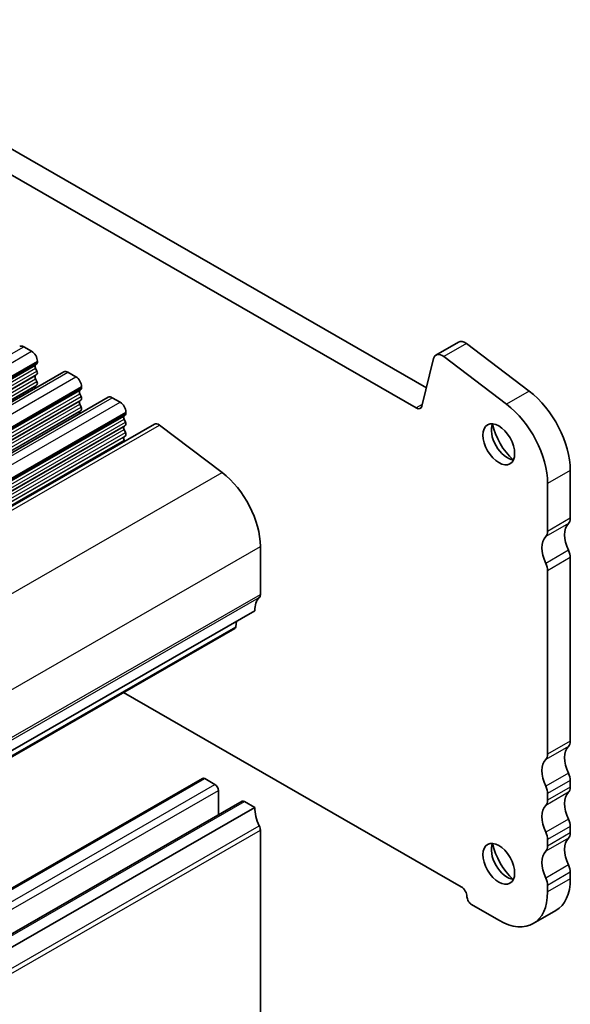
# Model space of a CAD drawing. Units: millimetres. Extents: x 22 to 2408, y 12 to 434.
# Drawn here: x 457 to 491, y 215 to 276 of the extents above; entities that cross this region are included whole.
import ezdxf

# ---------------------------------------------------------------- set-up
doc = ezdxf.new("R2010")
doc.units = ezdxf.units.MM
doc.header["$LTSCALE"] = 1.5
doc.layers.add('Visible (ISO)', color=7, linetype='Continuous', lineweight=35)
doc.layers.add('Visible Narrow (ISO)', color=7, linetype='Continuous', lineweight=25)

msp = doc.modelspace()

# ---------------------------------------------------------------- linework, layer by layer
at = {"layer": 'Visible (ISO)'}
for p, q in [((442.6011, 276.0515), (482.4492, 253.1045)), ((481.8217, 251.8371), (441.1869, 275.2371)), ((457.3677, 255.6561), (457.8627, 255.3711)), ((484.4598, 255.9522), (483.0456, 255.1378)), ((484.9475, 255.8539), (488.85, 252.892)), ((482.8959, 254.9188), (482.1648, 251.9494)), ((487.4358, 252.0776), (483.5333, 255.0395)), ((458.188, 254.5951), (458.1031, 254.5132)), ((458.1031, 254.317), (458.188, 254.1373)), ((458.2163, 254.7587), (458.2163, 254.6769)), ((420.2779, 231.2896), (459.8759, 254.0926)), ((458.188, 253.9411), (458.1031, 253.8591)), ((458.1031, 253.6629), (458.188, 253.4833)), ((460.1254, 254.068), (460.6204, 253.783)), ((458.188, 253.2871), (458.1031, 253.2051)), ((460.9457, 253.0071), (460.8608, 252.9251)), ((460.974, 253.1706), (460.974, 253.0889)), ((423.0357, 229.7015), (462.6336, 252.5045)), ((460.8608, 252.7289), (460.9457, 252.5492)), ((462.8832, 252.48), (463.3781, 252.1949)), ((460.9457, 252.353), (460.8608, 252.2711)), ((460.8608, 252.0749), (460.9457, 251.8952)), ((460.9457, 251.699), (460.8608, 251.617)), ((463.7034, 251.419), (463.6185, 251.3371)), ((463.6185, 251.1408), (463.7034, 250.9612)), ((463.7317, 251.5826), (463.7317, 251.5008)), ((425.9196, 228.0265), (465.5176, 250.8295)), ((463.7034, 250.765), (463.6185, 250.683)), ((465.8224, 250.7681), (469.7249, 247.8062)), ((463.6185, 250.4868), (463.7034, 250.3071)), ((463.7034, 250.1109), (463.6185, 250.029)), ((463.6185, 249.8328), (463.6545, 249.7566)), ((491.4149, 247.9428), (491.4149, 244.9575)), ((490.0007, 244.1431), (490.0007, 247.1284)), ((472.1109, 243.2022), (472.1109, 240.2169)), ((491.4149, 242.5048), (491.4149, 231.0592)), ((490.0007, 230.2448), (490.0007, 241.6904)), ((432.1594, 216.3912), (471.7573, 239.1942)), ((470.6309, 238.5455), (470.5824, 238.1994)), ((430.9243, 215.2936), (470.5223, 238.0966)), ((463.5772, 234.0971), (484.6267, 221.9755)), ((428.8984, 205.9344), (468.4964, 228.7374)), ((468.6461, 228.7227), (469.2825, 228.3562)), ((491.4149, 228.6065), (491.4149, 228.1977)), ((469.4946, 227.9888), (469.4946, 226.4618)), ((431.3733, 204.5092), (470.9713, 227.3122)), ((471.121, 227.2975), (471.7573, 226.931)), ((490.0007, 227.3833), (490.0007, 227.7921)), ((432.1594, 204.128), (471.7573, 226.931)), ((472.1109, 225.5011), (472.1109, 214.0554)), ((491.4149, 225.7451), (491.4149, 225.3363)), ((490.0007, 224.5219), (490.0007, 224.9307)), ((491.4149, 222.8837), (491.4149, 222.4749)), ((490.0007, 221.6605), (490.0007, 222.0693)), ((485.2631, 220.8733), (486.9601, 219.896)), ((490.5202, 220.4995), (489.106, 219.6851))]:
    msp.add_line(p, q, dxfattribs=at)
for centre, major_axis, start_param, end_param in [((457.3677, 255.2473), (-0.2495, 0.4333), 5.4997209, 6.2831853), ((484.859, 255.2589), (-0.3992, 0.6933), 5.3426412, 6.2831853), ((457.8627, 254.9623), (0.2495, -0.4333), 0.7873319, 2.3581282), ((483.4448, 254.4445), (-0.3992, 0.6933), 5.3426412, 6.8261711), ((458.2163, 254.3499), (-0.0998, 0.1733), 0.1438308, 1.430833), ((458.0748, 254.7584), (0.0998, -0.1733), 0.1438308, 0.7873319), ((458.2163, 253.6959), (-0.0998, 0.1733), 0.1438308, 1.430833), ((458.0748, 254.1043), (0.0998, -0.1733), 0.1438308, 1.430833), ((460.1254, 253.6593), (-0.2495, 0.4333), 5.4997209, 6.2831853), ((460.6204, 253.3742), (0.2495, -0.4333), 0.7873319, 2.3581282), ((458.2163, 253.0419), (-0.0998, 0.1733), 0.1438308, 1.1466974), ((458.0748, 253.4503), (0.0998, -0.1733), 0.1438308, 1.430833), ((460.8325, 253.1703), (0.0998, -0.1733), 0.1438308, 0.7873319), ((460.974, 252.7619), (-0.0998, 0.1733), 0.1438308, 1.430833), ((460.8325, 252.5163), (0.0998, -0.1733), 0.1438308, 1.430833), ((462.8832, 252.0712), (-0.2495, 0.4333), 5.4997209, 6.2831853), ((488.3744, 249.6937), (2.1458, -3.7263), 0.7873319, 2.2010486), ((460.974, 252.1078), (-0.0998, 0.1733), 0.1438308, 1.430833), ((460.8325, 251.8622), (0.0998, -0.1733), 0.1438308, 1.430833), ((463.3781, 251.7862), (0.2495, -0.4333), 0.7873319, 2.3581282), ((481.8217, 252.2458), (0.2495, -0.4333), 5.4997209, 6.8261711), ((486.9601, 248.8793), (-2.1458, 3.7263), 3.9289245, 5.3426412), ((460.974, 251.4538), (-0.0998, 0.1733), 0.1438308, 1.1466974), ((463.7317, 251.1738), (-0.0998, 0.1733), 0.1438308, 1.430833), ((463.5903, 251.5823), (0.0998, -0.1733), 0.1438308, 0.7873319), ((463.7317, 250.5198), (-0.0998, 0.1733), 0.1438308, 1.430833), ((463.5903, 250.9282), (0.0998, -0.1733), 0.1438308, 1.430833), ((465.7671, 250.3962), (-0.2495, 0.4333), 5.3426412, 6.2831853), ((487.4905, 249.8784), (0.6986, -1.2132), 3.5293107, 5.8954673), ((488.3744, 250.3874), (1.3224, -2.2964), 4.2055391, 5.2192389), ((463.7317, 249.8657), (-0.0998, 0.1733), 0.1438308, 1.430833), ((463.5903, 250.2742), (0.0998, -0.1733), 0.1438308, 1.430833), ((469.2825, 244.831), (1.9961, -3.4663), 0.7873319, 2.2010486), ((492.2634, 243.2425), (-0.8484, 1.4732), 0.1438306, 1.4308329), ((490.8492, 245.2832), (0.3992, -0.6933), 0.1438306, 0.7873319), ((490.8492, 242.4281), (-0.8484, 1.4732), 0.1438306, 1.4308329), ((489.435, 244.4688), (0.3992, -0.6933), 0.1438306, 0.7873319), ((490.8492, 242.8306), (0.3992, -0.6933), 0.787331, 1.4308329), ((489.435, 242.0162), (-0.3992, 0.6933), 3.9289236, 4.5724256), ((471.7573, 240.4205), (0.2495, -0.4333), 0.1438308, 0.7873319), ((473.1716, 238.3798), (-0.9981, 1.7332), 0.1438308, 0.7873319), ((470.3726, 238.3565), (0.1497, -0.26), 0, 0.6384419), ((490.8492, 231.3849), (0.3992, -0.6933), 0.1438306, 0.7873319), ((492.2634, 229.3442), (-0.8484, 1.4732), 0.1438306, 1.4308332), ((490.8492, 228.5298), (-0.8484, 1.4732), 0.1438306, 1.4308332), ((489.435, 230.5705), (0.3992, -0.6933), 0.1438306, 0.7873319), ((490.8492, 228.9323), (0.3992, -0.6933), 0.7873319, 1.4308332), ((468.6461, 228.4774), (-0.1497, 0.26), 5.4997209, 6.2831853), ((469.2825, 228.1109), (0.1497, -0.26), 0.7873319, 2.3581282), ((489.435, 228.1179), (-0.3992, 0.6933), 3.9289245, 4.5724258), ((492.2634, 226.4828), (-0.8484, 1.4732), 0.1438306, 1.4308332), ((490.8492, 228.5235), (0.3992, -0.6933), 0.1438306, 0.7873319), ((471.121, 227.0522), (-0.1497, 0.26), 5.4997209, 6.2831853), ((489.435, 227.7091), (0.3992, -0.6933), 0.1438306, 0.7873319), ((473.1716, 226.1166), (0.9981, -1.7332), 3.9289245, 4.5724256), ((490.8492, 225.6684), (-0.8484, 1.4732), 0.1438306, 1.4308332), ((490.8492, 226.0709), (0.3992, -0.6933), 0.7873319, 1.4308332), ((471.7573, 225.7047), (0.2495, -0.4333), 0.7873319, 1.4308329), ((489.435, 225.2565), (-0.3992, 0.6933), 3.9289245, 4.5724258), ((492.2634, 223.6214), (-0.8484, 1.4732), 0.1438306, 1.4308332), ((490.8492, 225.6621), (0.3992, -0.6933), 0.1438306, 0.7873319), ((487.4905, 223.7169), (0.6986, -1.2132), 3.5293107, 5.8954673), ((488.3744, 224.2258), (1.3224, -2.2964), 4.2055391, 5.2192389), ((490.8492, 222.807), (-0.8484, 1.4732), 0.1438306, 1.4308332), ((489.435, 224.8477), (0.3992, -0.6933), 0.1438306, 0.7873319), ((490.8492, 223.2094), (0.3992, -0.6933), 0.7873319, 1.4308332), ((489.435, 222.395), (-0.3992, 0.6933), 3.9289245, 4.5724258), ((488.3744, 224.2258), (2.1458, -3.7263), 0, 0.7873319), ((484.6267, 221.5668), (0.2495, -0.4333), 0.7873319, 2.3581282), ((486.9601, 223.4115), (2.1458, -3.7263), 5.4997209, 7.0705172), ((485.2631, 221.2003), (0.1996, -0.3466), 3.9289245, 5.4997209)]:
    msp.add_ellipse(centre, major_axis=major_axis, ratio=0.5780931, start_param=start_param, end_param=end_param, dxfattribs=at)
for centre in [(486.9601, 249.573), (486.9601, 223.4115)]:
    msp.add_ellipse(centre, major_axis=(0.6986, -1.2132), ratio=0.5780931, dxfattribs=at)
at = {"layer": 'Visible Narrow (ISO)'}
for p, q in [((417.7697, 232.8532), (457.3677, 255.6561)), ((484.9475, 255.8539), (483.5333, 255.0395)), ((418.2647, 232.5681), (457.8627, 255.3711)), ((418.5051, 231.7102), (458.1031, 254.5132)), ((418.5051, 231.514), (458.1031, 254.317)), ((418.59, 231.7922), (458.188, 254.5951)), ((418.6183, 231.9557), (458.2163, 254.7587)), ((418.6183, 231.874), (458.2163, 254.6769)), ((418.5051, 231.0562), (458.1031, 253.8591)), ((418.5051, 230.86), (458.1031, 253.6629)), ((418.59, 231.3343), (458.188, 254.1373)), ((418.59, 231.1381), (458.188, 253.9411)), ((420.5275, 231.2651), (460.1254, 254.068)), ((421.0224, 230.9801), (460.6204, 253.783)), ((418.5051, 230.4022), (458.1031, 253.2051)), ((418.59, 230.6803), (458.188, 253.4833)), ((418.59, 230.4841), (458.188, 253.2871)), ((421.3477, 230.2041), (460.9457, 253.0071)), ((421.376, 230.3677), (460.974, 253.1706)), ((421.376, 230.2859), (460.974, 253.0889)), ((421.2629, 230.1222), (460.8608, 252.9251)), ((421.2629, 229.926), (460.8608, 252.7289)), ((421.3477, 229.7463), (460.9457, 252.5492)), ((423.2852, 229.677), (462.8832, 252.48)), ((488.85, 252.892), (487.4358, 252.0776)), ((421.2629, 229.4681), (460.8608, 252.2711)), ((421.2629, 229.2719), (460.8608, 252.0749)), ((421.3477, 229.5501), (460.9457, 252.353)), ((421.3477, 229.0922), (460.9457, 251.8952)), ((423.7802, 229.392), (463.3781, 252.1949)), ((482.1892, 252.0487), (481.8217, 251.8371)), ((421.2629, 228.8141), (460.8608, 251.617)), ((421.3477, 228.896), (460.9457, 251.699)), ((424.0206, 228.5341), (463.6185, 251.3371)), ((424.0206, 228.3379), (463.6185, 251.1408)), ((424.1054, 228.616), (463.7034, 251.419)), ((424.1337, 228.7796), (463.7317, 251.5826)), ((424.1337, 228.6979), (463.7317, 251.5008)), ((424.0206, 227.8801), (463.6185, 250.683)), ((424.1054, 228.1582), (463.7034, 250.9612)), ((424.1054, 227.962), (463.7034, 250.765)), ((426.2245, 227.9651), (465.8224, 250.7681)), ((424.0206, 227.6839), (463.6185, 250.4868)), ((424.0206, 227.226), (463.6185, 250.029)), ((424.1054, 227.5042), (463.7034, 250.3071)), ((424.1054, 227.308), (463.7034, 250.1109)), ((424.0206, 227.0298), (463.6185, 249.8328)), ((430.127, 225.0032), (469.7249, 247.8062)), ((491.4149, 247.9428), (490.0007, 247.1284)), ((491.3018, 244.6302), (489.8876, 243.8158)), ((491.4149, 244.9575), (490.0007, 244.1431)), ((432.5129, 220.3993), (472.1109, 243.2022)), ((491.3018, 242.9624), (489.8876, 242.148)), ((491.4149, 242.5048), (490.0007, 241.6904)), ((432.5129, 217.414), (472.1109, 240.2169)), ((432.4422, 217.2094), (472.0402, 240.0124)), ((430.9844, 215.3964), (470.5824, 238.1994)), ((491.4149, 231.0592), (490.0007, 230.2448)), ((491.3018, 230.7319), (489.8876, 229.9175)), ((491.3018, 229.0641), (489.8876, 228.2497)), ((429.0481, 205.9197), (468.6461, 228.7227)), ((491.4149, 228.6065), (490.0007, 227.7921)), ((429.6845, 205.5532), (469.2825, 228.3562)), ((429.8966, 205.1858), (469.4946, 227.9888)), ((491.3018, 227.8705), (489.8876, 227.0561)), ((491.4149, 228.1977), (490.0007, 227.3833)), ((431.523, 204.4945), (471.121, 227.2975)), ((491.3018, 226.2027), (489.8876, 225.3883)), ((432.4422, 202.9841), (472.0402, 225.7871)), ((432.5129, 202.6981), (472.1109, 225.5011)), ((491.4149, 225.7451), (490.0007, 224.9307)), ((491.3018, 225.0091), (489.8876, 224.1947)), ((491.4149, 225.3363), (490.0007, 224.5219)), ((491.3018, 223.3413), (489.8876, 222.5269)), ((491.4149, 222.8837), (490.0007, 222.0693)), ((491.4149, 222.4749), (490.0007, 221.6605))]:
    msp.add_line(p, q, dxfattribs=at)

doc.saveas('drawing.dxf')
